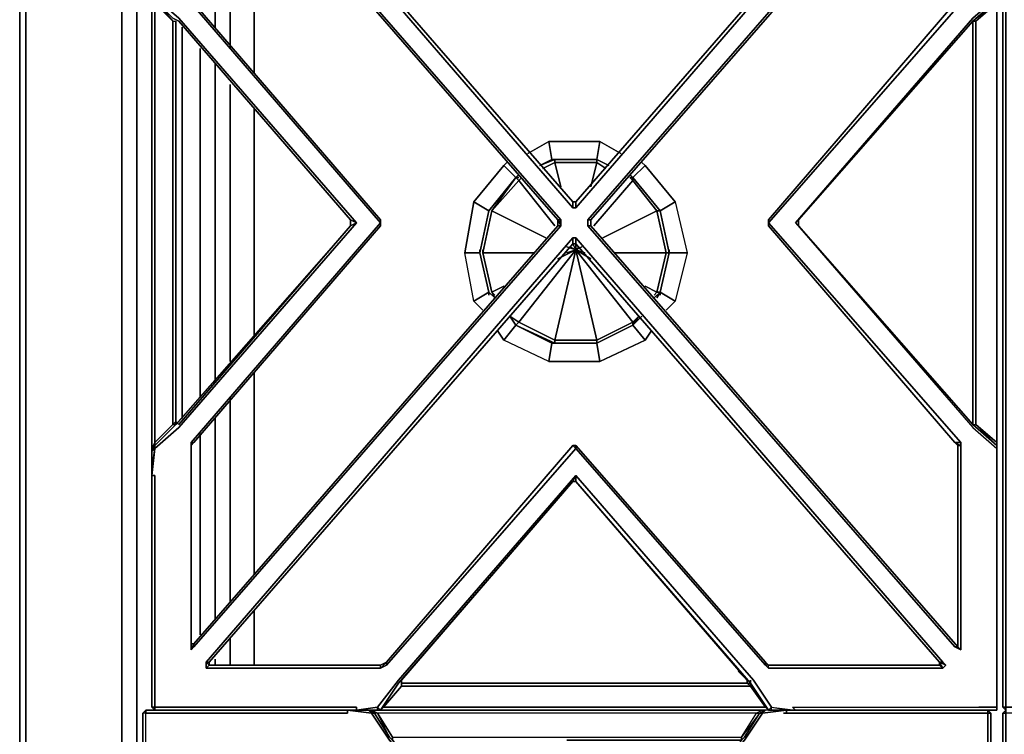
# Model space of a CAD drawing. Units: inches. Extents: x 0 to 29.9, y -31.2 to 0.
# Drawn here: x 0 to 12.3, y -13.6 to -4.7 of the extents above; entities that cross this region are included whole.
import ezdxf

# ---------------------------------------------------------------- set-up
doc = ezdxf.new("R2010")
doc.units = ezdxf.units.IN
doc.header["$MEASUREMENT"] = 0
doc.layers.get('0').update_dxf_attribs({"true_color": 0x8a086e})

msp = doc.modelspace()

# ---------------------------------------------------------------- linework, layer by layer
at = {"color": 81, "elevation": 0}
for points in [[(0.075, 0), (0, 0), (0, -0.829), (0.075, -0.829), (0.075, 0), (0, 0), (0, -0.829), (0.075, -0.906), (0.075, -25.788), (1.28, -25.788)], [(0, -0.906), (0, -25.788), (0.075, -25.788), (1.28, -25.788), (1.28, -0.906)], [(1.28, -25.788), (0.075, -25.788), (0.075, -0.906)], [(1.28, -0.906), (1.469, -1.057), (1.469, -25.638), (12.319, -25.638), (14.054, -25.638)], [(2.787, -2.638), (2.712, -2.676), (2.26, -2.98), (2.448, -3.243), (2.448, -4.75)], [(2.636, -5.015), (2.636, -3.582), (2.561, -3.469), (2.448, -3.243), (2.862, -2.751), (2.712, -2.676), (2.787, -2.638)], [(2.937, -5.317), (2.937, -3.507), (3.126, -3.017)], [(2.561, -3.469), (2.636, -3.582), (2.636, -5.015)], [(2.636, -5.015), (2.636, -3.582), (2.937, -3.507), (2.937, -5.317)], [(2.937, -3.507), (2.937, -5.317)], [(2.034, -9.652), (2.034, -4.75)], [(2.034, -4.75), (2.034, -9.652)], [(2.034, -9.652), (2.034, -4.75)], [(2.26, -5.015), (2.26, -9.388)], [(2.26, -9.388), (2.26, -5.015)], [(2.26, -9.388), (2.26, -5.015)], [(2.448, -9.2), (2.448, -5.204)], [(2.636, -8.937), (2.636, -5.467)], [(2.636, -5.467), (2.636, -8.937)], [(2.636, -8.937), (2.636, -5.467)], [(2.937, -8.633), (2.937, -5.769)], [(2.937, -5.769), (2.937, -8.633)], [(2.937, -8.633), (2.937, -5.769)], [(6.63, -6.183), (6.668, -6.409)], [(6.63, -6.183), (7.271, -6.183), (7.233, -6.409)], [(6.668, -6.409), (6.63, -6.183)], [(7.233, -6.409), (7.271, -6.183), (6.63, -6.183)], [(6.668, -6.409), (6.63, -6.183)], [(7.233, -6.409), (7.271, -6.183)], [(6.668, -6.409), (7.233, -6.409)], [(7.233, -6.409), (6.668, -6.409)], [(6.706, -6.409), (6.706, -6.447)], [(6.706, -6.409), (7.233, -6.409), (7.233, -6.447)], [(6.706, -6.447), (6.706, -6.409)], [(7.233, -6.409), (6.706, -6.409)], [(6.706, -6.447), (6.706, -6.409)], [(7.233, -6.447), (7.233, -6.409)], [(7.233, -6.447), (7.233, -6.409)], [(6.216, -6.635), (6.066, -6.484), (5.689, -6.938), (5.877, -7.051), (5.764, -7.579), (5.877, -8.068), (5.689, -8.181), (5.576, -7.579)], [(5.689, -6.938), (6.066, -6.484), (6.216, -6.635)], [(6.216, -6.635), (6.066, -6.484)], [(6.555, -6.522), (6.706, -6.447)], [(6.706, -6.447), (7.233, -6.447), (7.346, -6.522)], [(7.233, -6.447), (6.706, -6.447)], [(7.233, -6.447), (6.706, -6.447)], [(7.836, -6.484), (8.212, -6.938), (8.024, -7.051), (8.212, -6.938), (8.365, -7.579), (8.137, -7.579), (8.365, -7.579), (8.212, -8.181)], [(5.877, -8.068), (5.764, -7.579), (5.877, -7.051), (6.216, -6.635)], [(6.216, -6.635), (5.877, -7.051), (5.764, -7.579)], [(5.915, -7.051), (6.216, -6.635), (6.254, -6.672)], [(6.216, -6.635), (5.915, -7.051)], [(6.254, -6.672), (6.216, -6.635)], [(6.254, -6.672), (6.216, -6.635)], [(6.254, -6.672), (6.291, -6.635)], [(7.647, -6.635), (7.685, -6.635), (7.685, -6.672)], [(7.685, -6.672), (7.685, -6.635), (8.024, -7.051), (7.986, -7.051)], [(8.137, -7.579), (8.024, -7.051), (7.685, -6.635)], [(7.986, -7.051), (8.024, -7.051), (7.685, -6.635)], [(7.685, -6.635), (8.024, -7.051), (8.137, -7.579), (8.024, -8.068)], [(8.137, -7.579), (8.024, -7.051), (7.685, -6.635)], [(5.915, -7.051), (6.254, -6.672)], [(6.254, -6.672), (5.915, -7.051)], [(6.254, -6.672), (5.915, -7.051)], [(7.685, -6.672), (7.986, -7.051), (8.099, -7.579), (7.986, -8.068), (7.949, -8.106)], [(7.986, -7.051), (7.685, -6.672)], [(8.099, -7.579), (7.986, -7.051), (7.685, -6.672)], [(8.212, -6.938), (8.365, -7.579), (8.137, -7.579)], [(5.877, -7.051), (5.764, -7.579), (5.877, -8.068)], [(5.802, -7.579), (5.915, -7.051)], [(5.915, -7.051), (5.802, -7.579)], [(5.802, -7.579), (5.915, -7.051)], [(5.915, -7.051), (5.802, -7.579)], [(5.915, -7.051), (5.802, -7.579)], [(8.099, -7.579), (7.986, -7.051)], [(7.986, -7.051), (8.024, -7.051), (8.137, -7.579), (8.099, -7.579)], [(8.024, -8.068), (8.137, -7.579), (8.024, -7.051), (8.137, -7.579), (8.099, -7.579)], [(5.689, -8.181), (5.576, -7.579), (5.764, -7.579)], [(5.764, -7.579), (5.877, -8.068)], [(5.915, -8.068), (5.802, -7.579)], [(5.802, -7.579), (5.915, -8.068)], [(5.915, -8.068), (5.802, -7.579)], [(5.802, -7.579), (5.915, -8.068)], [(6.254, -8.445), (6.706, -8.671), (7.233, -8.671), (6.969, -7.541)], [(6.706, -8.708), (6.706, -8.671), (6.254, -8.445), (6.969, -7.541)], [(6.969, -7.541), (6.706, -8.671), (7.233, -8.671), (7.233, -8.708), (7.685, -8.482), (7.685, -8.445), (7.76, -8.369), (7.685, -8.482)], [(6.969, -7.541), (7.685, -8.445)], [(7.986, -8.068), (8.099, -7.579)], [(8.099, -7.579), (8.137, -7.579), (8.024, -8.068), (7.986, -8.068)], [(7.986, -8.068), (8.099, -7.579)], [(8.024, -8.068), (8.137, -7.579)], [(8.024, -8.068), (8.137, -7.579)], [(8.365, -7.579), (8.212, -8.181), (8.024, -8.068)], [(5.689, -8.181), (5.877, -8.068)], [(5.877, -8.068), (5.689, -8.181)], [(5.953, -8.106), (5.915, -8.068)], [(7.986, -8.068), (8.024, -8.068)], [(8.024, -8.068), (7.986, -8.068)], [(8.024, -8.068), (8.212, -8.181)], [(8.212, -8.181), (8.024, -8.068)], [(6.216, -8.482), (6.254, -8.445), (6.141, -8.369)], [(7.76, -8.369), (7.685, -8.482), (7.685, -8.445)], [(6.63, -8.937), (6.668, -8.708), (6.63, -8.937), (6.066, -8.671), (6.216, -8.482)], [(6.216, -8.482), (6.066, -8.671)], [(6.216, -8.482), (6.668, -8.708), (6.63, -8.937), (6.066, -8.671)], [(6.066, -8.671), (6.216, -8.482)], [(6.254, -8.445), (6.216, -8.482)], [(7.685, -8.445), (7.685, -8.482), (7.233, -8.708), (7.233, -8.671), (6.706, -8.671), (6.706, -8.708), (6.216, -8.482), (6.254, -8.445)], [(6.216, -8.482), (6.706, -8.708), (7.233, -8.708), (7.685, -8.482)], [(7.685, -8.482), (7.233, -8.708), (6.668, -8.708), (6.216, -8.482)], [(6.216, -8.482), (6.668, -8.708), (7.233, -8.708), (7.685, -8.482)], [(7.271, -8.937), (6.63, -8.937), (7.271, -8.937), (7.233, -8.708), (6.668, -8.708), (6.216, -8.482)], [(7.836, -8.671), (7.685, -8.482)], [(7.685, -8.482), (7.836, -8.671)], [(7.233, -8.671), (7.233, -8.708), (6.706, -8.708), (6.706, -8.671)], [(7.836, -8.671), (7.271, -8.937), (7.233, -8.708)], [(2.937, -11.613), (2.937, -9.087)], [(2.937, -9.087), (2.937, -11.613)], [(2.937, -11.613), (2.937, -9.087)], [(2.636, -11.952), (2.636, -9.388)], [(2.636, -9.388), (2.636, -11.952)], [(2.636, -11.952), (2.636, -9.388)], [(2.448, -12.178), (2.448, -9.652)], [(2.26, -9.84), (2.26, -12.366)], [(2.26, -12.366), (2.26, -9.84)], [(2.26, -12.366), (2.26, -9.84)], [(2.937, -12.745), (2.937, -12.065)], [(2.937, -12.065), (2.937, -12.745)], [(2.937, -12.745), (2.937, -12.065)], [(2.636, -12.745), (2.636, -12.403)], [(2.636, -12.403), (2.636, -12.745)], [(2.636, -12.745), (2.636, -12.403)], [(2.448, -12.745), (2.448, -12.669)]]:
    msp.add_lwpolyline(points, dxfattribs=at)
for points in [[(0, -25.788), (0, -0.906), (0, -0.829), (0, -0.906)], [(0.075, -25.788), (0, -25.788), (0, -0.906), (0.075, -0.906)], [(1.28, -0.906), (1.28, -25.788)], [(1.469, -1.057), (1.469, -25.638)], [(2.448, -3.243), (2.448, -4.75)], [(2.448, -5.204), (2.448, -9.2)], [(6.367, -6.334), (6.63, -6.183)], [(7.271, -6.183), (7.534, -6.334)], [(6.706, -6.409), (6.517, -6.484)], [(6.517, -6.484), (6.706, -6.409)], [(6.668, -6.409), (6.517, -6.484)], [(6.517, -6.484), (6.668, -6.409)], [(6.668, -6.409), (7.233, -6.409)], [(6.706, -6.409), (7.233, -6.409)], [(7.384, -6.484), (7.233, -6.409)], [(7.233, -6.409), (7.384, -6.484)], [(7.384, -6.484), (7.233, -6.409)], [(7.233, -6.409), (7.384, -6.484)], [(6.066, -6.484), (6.103, -6.447)], [(6.555, -6.522), (6.706, -6.447)], [(6.706, -6.447), (6.781, -6.748)], [(7.233, -6.447), (7.158, -6.748)], [(7.233, -6.447), (7.346, -6.522)], [(7.836, -6.484), (7.685, -6.635)], [(7.836, -6.484), (7.685, -6.635), (8.024, -7.051), (8.212, -6.938)], [(7.798, -6.447), (7.836, -6.484)], [(5.877, -7.051), (6.216, -6.635)], [(5.915, -7.051), (6.216, -6.635)], [(6.254, -6.597), (6.216, -6.635)], [(6.216, -6.635), (6.254, -6.597)], [(6.254, -6.635), (6.216, -6.635)], [(6.216, -6.635), (6.254, -6.635)], [(6.254, -6.672), (6.291, -6.635)], [(7.685, -6.635), (7.647, -6.597)], [(7.647, -6.597), (7.685, -6.635)], [(7.685, -6.672), (7.647, -6.635)], [(7.647, -6.635), (7.685, -6.635)], [(7.647, -6.635), (7.685, -6.672), (7.685, -6.635)], [(6.254, -6.672), (6.706, -7.24)], [(7.685, -6.672), (7.195, -7.24)], [(5.877, -7.051), (5.689, -6.938), (5.576, -7.579), (5.689, -6.938)], [(5.915, -8.068), (5.802, -7.579), (5.915, -7.051), (5.802, -7.579)], [(5.915, -7.051), (6.593, -7.39)], [(7.986, -7.051), (7.308, -7.39)], [(8.024, -7.051), (8.137, -7.579), (8.024, -8.068), (8.137, -7.579)], [(6.856, -7.503), (6.969, -7.541)], [(6.894, -7.503), (6.969, -7.541)], [(6.932, -7.466), (6.969, -7.541)], [(6.969, -7.466), (6.969, -7.541)], [(7.007, -7.503), (6.969, -7.541)], [(7.045, -7.503), (6.969, -7.541)], [(5.576, -7.579), (5.764, -7.579)], [(5.764, -7.579), (5.764, -7.541)], [(5.802, -7.579), (5.802, -7.541)], [(5.802, -7.579), (6.442, -7.579)], [(6.254, -8.445), (6.706, -8.671), (6.969, -7.541)], [(6.969, -7.541), (6.743, -7.654)], [(6.856, -7.579), (6.969, -7.541)], [(6.969, -7.541), (7.082, -7.579)], [(7.158, -7.654), (6.969, -7.541)], [(6.969, -7.541), (7.233, -8.671), (7.685, -8.445)], [(7.459, -7.579), (8.099, -7.579)], [(8.137, -7.579), (8.137, -7.541)], [(8.137, -7.579), (8.137, -7.541)], [(6.066, -7.993), (5.915, -8.068)], [(7.986, -8.068), (7.836, -7.993)], [(5.877, -8.068), (5.953, -8.143)], [(5.877, -8.106), (5.877, -8.068)], [(5.953, -8.143), (5.877, -8.068)], [(5.915, -8.068), (5.953, -8.106)], [(5.915, -8.068), (5.953, -8.143)], [(5.953, -8.143), (5.915, -8.068)], [(7.986, -8.068), (7.949, -8.106)], [(7.949, -8.143), (8.024, -8.068)], [(8.024, -8.068), (7.949, -8.143)], [(7.986, -8.143), (8.024, -8.068)], [(8.024, -8.068), (7.986, -8.143)], [(8.024, -8.106), (8.024, -8.068)], [(5.802, -8.294), (5.689, -8.181)], [(8.212, -8.181), (8.099, -8.294)], [(6.141, -8.369), (6.254, -8.445)], [(6.141, -8.369), (6.216, -8.482)], [(6.216, -8.482), (6.141, -8.369)], [(6.141, -8.369), (6.216, -8.482)], [(6.216, -8.482), (6.141, -8.369)], [(7.685, -8.445), (7.76, -8.369)], [(7.76, -8.369), (7.685, -8.482)], [(7.685, -8.482), (7.798, -8.369)], [(7.798, -8.369), (7.685, -8.482)], [(6.706, -8.708), (6.216, -8.482)], [(7.233, -8.671), (7.685, -8.445)], [(7.233, -8.708), (7.271, -8.937), (7.836, -8.671), (7.685, -8.482)], [(6.066, -8.671), (5.99, -8.558)], [(7.911, -8.558), (7.836, -8.671)], [(7.233, -8.708), (6.706, -8.708)], [(2.448, -9.652), (2.448, -12.178)], [(2.448, -12.669), (2.448, -12.745)]]:
    msp.add_lwpolyline(points, close=True, dxfattribs=at)
at = {"color": 136, "elevation": 0}
for points in [[(4.22, -1.094), (1.845, -1.094), (1.695, -1.094), (1.657, -1.132), (1.657, -1.32), (1.657, -4.034), (1.695, -4.373), (1.996, -4.637), (4.22, -7.202), (1.996, -9.765), (1.695, -10.029), (1.657, -10.066), (1.695, -9.991)], [(4.145, -7.164), (4.22, -7.202), (1.996, -4.637), (1.695, -4.373), (1.657, -4.034), (1.695, -4.034), (1.695, -1.358), (1.695, -1.132), (1.883, -1.132), (4.22, -1.132), (4.22, -1.094)], [(14.958, -1.132), (12.583, -1.132), (12.357, -1.132), (12.357, -1.094), (12.319, -1.132), (12.357, -1.132), (12.357, -1.358), (12.357, -4.034), (12.357, -4.524), (12.357, -7.202), (12.357, -9.878), (12.357, -10.368), (12.357, -13.046), (12.357, -13.272), (12.319, -13.272), (12.357, -13.31), (12.357, -13.272), (12.583, -13.272), (14.958, -13.272)], [(12.357, -1.094), (12.319, -1.132), (12.319, -1.32), (12.319, -4.034), (12.319, -4.486), (12.319, -7.202), (12.319, -9.916), (12.319, -10.368), (12.319, -13.084), (12.319, -13.272)], [(17.596, -1.094), (17.408, -1.094), (14.958, -1.094), (12.545, -1.094), (12.357, -1.094), (12.319, -1.132), (12.319, -1.32), (12.319, -4.034), (12.319, -4.486), (12.319, -7.202), (12.319, -9.916), (12.319, -10.368), (12.319, -13.084), (12.319, -13.272), (12.357, -13.31), (12.319, -13.347), (12.319, -13.573), (12.319, -16.249)], [(17.634, -1.132), (17.596, -1.094), (17.408, -1.094), (17.596, -1.094), (17.596, -1.132), (17.596, -1.358), (17.596, -4.034), (17.596, -4.524), (17.596, -7.202), (17.596, -9.878), (17.596, -10.368), (17.596, -13.046), (17.596, -13.272), (17.37, -13.272), (14.958, -13.272), (12.583, -13.272), (12.357, -13.272), (12.357, -13.31), (12.319, -13.347), (12.319, -13.573), (12.319, -16.249)], [(12.357, -13.31), (12.319, -13.272), (12.319, -13.084), (12.319, -10.368), (12.319, -9.916), (12.319, -7.202), (12.319, -4.486), (12.319, -4.034), (12.319, -1.32), (12.319, -1.132), (12.357, -1.094)], [(11.943, -4.674), (12.244, -4.411), (12.244, -4.448), (12.244, -7.202), (12.244, -4.373), (12.244, -4.335), (12.244, -4.109), (12.244, -4.034), (12.244, -1.358), (12.244, -1.132)], [(6.932, -7.014), (6.969, -7.014), (6.932, -7.014), (6.932, -6.938), (2.373, -1.697), (6.932, -6.938), (2.373, -1.697), (2.373, -1.659), (2.335, -1.622), (4.521, -1.622), (4.521, -1.659), (4.597, -1.697), (4.597, -1.659), (6.969, -4.373), (6.932, -4.411), (6.969, -4.411), (6.969, -4.373), (9.344, -1.659), (9.344, -1.697), (6.969, -4.411), (9.344, -1.697)], [(6.969, -7.014), (11.566, -1.697), (11.566, -1.622)], [(11.528, -1.697), (6.969, -6.938)], [(11.528, -1.697), (11.566, -1.697), (6.969, -7.014), (6.969, -6.938)], [(2.147, -4.411), (2.147, -1.923), (2.147, -1.848), (2.184, -1.923), (6.743, -7.164)], [(6.743, -7.164), (6.781, -7.24), (6.781, -7.202), (6.781, -7.164), (2.184, -1.885), (2.147, -1.848), (2.184, -1.923), (2.147, -1.923), (2.147, -4.411)], [(11.754, -1.848), (11.717, -1.885), (7.12, -7.164), (11.717, -1.885), (11.754, -1.885), (11.754, -1.848), (11.792, -1.848)], [(6.743, -7.164), (6.781, -7.164), (2.184, -1.885), (2.184, -1.923), (2.147, -1.923), (2.147, -4.411), (2.184, -4.448)], [(2.184, -1.923), (6.743, -7.164)], [(11.754, -12.516), (7.158, -7.24), (7.12, -7.24), (7.12, -7.164), (7.158, -7.164), (11.754, -1.885), (11.754, -4.411)], [(12.244, -4.034), (12.244, -4.373), (11.943, -4.637), (9.721, -7.202), (11.943, -9.765), (12.244, -10.029), (12.244, -9.991)], [(1.657, -4.335), (1.695, -4.411), (1.695, -4.448), (1.921, -4.674), (1.958, -4.674), (1.958, -7.202), (1.958, -9.69), (1.921, -9.727)], [(1.996, -4.674), (1.921, -4.637), (1.695, -4.411), (1.695, -4.448), (1.657, -4.373), (1.657, -4.335)], [(1.657, -4.335), (1.657, -4.373), (1.657, -7.202), (1.657, -10.029), (1.657, -10.066), (1.695, -9.991), (1.695, -10.029), (1.996, -9.765), (4.22, -7.202), (4.145, -7.24), (1.958, -9.727)], [(1.695, -4.411), (1.657, -4.335), (1.657, -4.373), (1.657, -7.202), (1.657, -10.029), (1.657, -10.066), (1.695, -9.991), (1.695, -9.953), (1.921, -9.727), (1.958, -9.727)], [(4.22, -7.202), (4.145, -7.24), (4.145, -7.164), (1.996, -4.674), (1.921, -4.637), (1.695, -4.411), (1.695, -4.373), (1.996, -4.637), (4.22, -7.202), (4.145, -7.164), (4.145, -7.24), (4.22, -7.202), (1.996, -9.765), (1.695, -10.029), (1.695, -9.991), (1.657, -10.066), (1.657, -10.029), (1.695, -9.953), (1.695, -9.991), (1.958, -9.727), (1.958, -9.69)], [(1.695, -4.411), (1.921, -4.637), (1.996, -4.674), (4.145, -7.164), (4.145, -7.24), (1.958, -9.727)], [(2.147, -4.411), (2.147, -4.448), (4.521, -7.202), (2.147, -9.953), (2.147, -9.991)], [(4.521, -7.164), (4.521, -7.202), (2.147, -4.448), (2.184, -4.448), (2.147, -4.411)], [(11.754, -4.411), (11.717, -4.448), (11.792, -4.448), (9.382, -7.202)], [(9.382, -7.24), (9.382, -7.202), (11.792, -4.448), (11.792, -4.411)], [(11.943, -9.727), (9.758, -7.24), (9.721, -7.202), (11.943, -9.765), (12.244, -10.029), (12.244, -9.991), (11.943, -9.727), (11.98, -9.727), (11.98, -7.202), (11.98, -4.674), (11.943, -4.674), (11.98, -4.674), (12.244, -4.448), (12.244, -4.411), (12.244, -4.335), (12.244, -4.373), (12.244, -4.335), (12.244, -4.411), (12.244, -4.448), (11.98, -4.674)], [(9.758, -7.24), (9.758, -7.164), (9.721, -7.202), (11.943, -4.637), (12.244, -4.373), (12.244, -4.411), (11.943, -4.674), (11.943, -7.202), (11.943, -9.727), (11.98, -9.727), (12.244, -9.953), (12.244, -9.991), (12.244, -10.066), (12.244, -10.029), (12.244, -10.368), (12.244, -10.33)], [(11.943, -4.674), (12.244, -4.411), (12.244, -4.373), (11.943, -4.637), (9.721, -7.202), (11.943, -9.765), (12.244, -10.029), (12.244, -10.368), (12.244, -13.046), (12.244, -13.272), (12.018, -13.272)], [(9.721, -7.202), (9.758, -7.24), (9.758, -7.164), (11.943, -4.674), (12.244, -4.411)], [(12.244, -4.335), (12.244, -4.373), (12.244, -7.202), (12.244, -10.029), (12.244, -10.066), (12.244, -10.029), (12.244, -10.066), (12.244, -9.991), (12.244, -9.953), (12.244, -10.029), (12.244, -10.066), (12.244, -10.368)], [(9.382, -7.164), (11.717, -4.448)], [(1.996, -9.727), (4.145, -7.24), (1.958, -9.727), (1.921, -9.727), (1.921, -7.24), (1.921, -7.164), (1.921, -4.674), (1.958, -4.674), (1.958, -4.712)], [(1.958, -9.727), (1.958, -9.69), (1.921, -9.727), (1.921, -7.24), (1.921, -7.164), (1.921, -4.674), (1.958, -4.674)], [(1.958, -4.712), (1.958, -4.674), (1.958, -7.202), (1.958, -9.69), (1.996, -9.727), (4.145, -7.24), (1.958, -9.727)], [(1.958, -9.69), (1.958, -7.202), (1.958, -4.674)], [(4.145, -7.24), (1.958, -9.727), (1.958, -9.69), (1.958, -7.202), (1.958, -4.674), (1.958, -4.865)], [(12.244, -9.991), (11.943, -9.727), (9.758, -7.24), (9.758, -7.164), (11.943, -4.674)], [(12.244, -9.991), (11.943, -9.727), (11.943, -7.202), (11.943, -4.674)], [(11.943, -4.674), (11.98, -4.674), (11.98, -7.202), (11.98, -9.727), (12.244, -9.953), (12.244, -7.202), (12.244, -10.029), (12.244, -10.368), (12.244, -13.046), (12.244, -13.272), (12.244, -13.084), (12.244, -10.368), (12.244, -10.292), (12.244, -10.368), (12.244, -10.066), (12.244, -10.029), (12.244, -9.953), (12.244, -7.202)], [(11.943, -4.674), (11.943, -7.202), (11.943, -9.727), (12.244, -9.991)], [(6.969, -6.938), (6.969, -7.014), (6.932, -7.014), (6.932, -6.938)], [(6.781, -7.24), (2.184, -12.516), (2.147, -12.554), (2.184, -12.479), (2.147, -12.479), (2.147, -9.991)], [(4.521, -7.24), (2.184, -9.953), (2.147, -9.991), (2.147, -12.479), (2.184, -12.479), (2.184, -12.516), (6.781, -7.24), (6.743, -7.24)], [(4.521, -7.164), (4.521, -7.24), (4.521, -7.202)], [(7.12, -7.164), (7.12, -7.24), (11.717, -12.516), (11.792, -12.554), (11.754, -12.516)], [(11.754, -12.516), (11.717, -12.516), (7.12, -7.24)], [(9.382, -7.24), (11.717, -9.953)], [(12.244, -10.066), (12.244, -10.029), (12.244, -7.202)], [(2.373, -12.745), (2.373, -12.707), (6.932, -7.466), (6.932, -7.39), (2.335, -12.707), (2.335, -12.782)], [(6.932, -7.39), (6.969, -7.39), (6.932, -7.39), (2.335, -12.707), (2.373, -12.707), (6.932, -7.466), (2.373, -12.707), (2.373, -12.745)], [(11.528, -12.707), (11.566, -12.782), (11.604, -12.745), (11.566, -12.707), (6.969, -7.39)], [(6.969, -7.466), (6.932, -7.466)], [(2.184, -12.479), (2.147, -12.479), (2.147, -9.991), (2.147, -9.953), (2.184, -9.953)], [(2.147, -9.991), (2.147, -12.554), (2.184, -12.516), (2.147, -12.554), (2.184, -12.479)], [(9.344, -12.745), (6.969, -10.029), (4.597, -12.745), (4.597, -12.707), (6.932, -9.991), (6.969, -9.991), (6.969, -10.029), (6.932, -9.991), (6.969, -9.991), (9.344, -12.707), (9.344, -12.745), (9.344, -12.707), (9.382, -12.745)], [(6.932, -9.991), (4.597, -12.707)], [(4.597, -12.707), (4.597, -12.745), (6.969, -10.029), (6.932, -9.991)], [(6.969, -10.029), (6.969, -9.991)], [(11.528, -12.707), (11.528, -12.745), (11.566, -12.782), (9.382, -12.782), (9.382, -12.745), (9.344, -12.707), (6.969, -9.991)], [(6.969, -9.991), (6.969, -10.029), (9.344, -12.745), (9.344, -12.707)], [(11.717, -9.953), (11.754, -9.991), (11.792, -9.991), (11.792, -12.554), (11.754, -12.516), (11.754, -9.991), (11.754, -12.516)], [(11.717, -12.516), (11.792, -12.554), (11.792, -9.991), (11.792, -9.953)], [(11.754, -9.991), (11.792, -9.991), (11.792, -12.554), (11.754, -12.516)], [(1.657, -10.029), (1.657, -10.066), (1.657, -10.292), (1.657, -10.368), (1.695, -10.368), (1.695, -13.046), (1.695, -13.272), (1.657, -13.272), (1.695, -13.31), (1.845, -13.31), (4.22, -13.31)], [(1.657, -10.066), (1.657, -10.292), (1.657, -10.368)], [(4.597, -12.745), (6.969, -10.029), (9.344, -12.745), (9.382, -12.782), (9.382, -12.745)], [(12.244, -10.33), (12.244, -10.368), (12.244, -13.084), (12.244, -13.272)], [(4.22, -13.31), (4.22, -13.272), (1.883, -13.272), (1.695, -13.272), (1.695, -13.31), (1.657, -13.272), (1.657, -13.084), (1.657, -10.368)], [(1.657, -10.368), (1.657, -13.084), (1.657, -13.272), (1.695, -13.272)], [(9.382, -13.31), (9.419, -13.31), (9.419, -13.272), (9.194, -12.933), (6.969, -10.368), (4.747, -12.933), (4.484, -13.272), (4.22, -13.31)], [(6.969, -10.368), (6.969, -10.443), (6.932, -10.443), (4.747, -12.971), (4.521, -13.31), (4.484, -13.272), (4.747, -12.933), (6.969, -10.368), (6.932, -10.443), (6.969, -10.443), (9.118, -12.933), (9.118, -12.971)], [(4.521, -13.31), (4.559, -13.272), (4.521, -13.31), (4.484, -13.31), (4.521, -13.31), (4.484, -13.272), (4.747, -12.933), (6.969, -10.368), (6.932, -10.443), (4.747, -12.971), (6.932, -10.443), (4.785, -12.933), (4.785, -13.008), (4.559, -13.272), (6.969, -13.272), (9.344, -13.272), (9.382, -13.31), (9.344, -13.272), (9.156, -13.008), (9.156, -12.933)], [(4.521, -13.31), (4.747, -12.971), (6.932, -10.443), (4.785, -12.933), (4.785, -12.971), (6.969, -12.971)], [(4.785, -12.933), (6.932, -10.443), (4.785, -12.933), (4.785, -12.971), (4.785, -13.008), (6.969, -13.008), (9.156, -13.008), (9.118, -12.971)], [(9.118, -12.971), (9.156, -12.971), (6.969, -10.443), (6.969, -10.368), (9.194, -12.933), (9.419, -13.272), (9.382, -13.31), (9.419, -13.31), (9.645, -13.31), (9.721, -13.31)], [(9.118, -12.971), (9.118, -12.933), (9.118, -12.971), (9.156, -12.971), (6.969, -10.443), (6.969, -10.368), (9.194, -12.933), (9.419, -13.272), (9.721, -13.31), (9.683, -13.272), (12.018, -13.272)], [(9.382, -13.31), (9.419, -13.272), (9.721, -13.31), (9.683, -13.272), (12.018, -13.272), (12.244, -13.272), (12.244, -13.084), (12.244, -10.368)], [(12.244, -10.368), (12.244, -13.084), (12.244, -13.272), (12.244, -13.31), (12.056, -13.31), (9.721, -13.31)], [(12.244, -13.31), (12.244, -13.272), (12.244, -13.046), (12.244, -10.368)], [(2.184, -12.479), (2.147, -12.554), (2.147, -12.479)], [(11.717, -12.516), (11.754, -12.516)], [(2.373, -12.745), (2.335, -12.782), (2.335, -12.707), (2.373, -12.745), (2.373, -12.707), (2.373, -12.745), (2.335, -12.782), (4.521, -12.782), (4.521, -12.745), (4.597, -12.707)], [(4.521, -12.782), (4.597, -12.745), (4.521, -12.782), (4.597, -12.707)], [(11.566, -12.707), (11.604, -12.745), (11.528, -12.707)], [(11.528, -12.707), (11.528, -12.745), (11.566, -12.782), (11.604, -12.745)], [(11.528, -12.707), (11.604, -12.745)], [(11.566, -12.707), (11.604, -12.745), (11.566, -12.782), (11.528, -12.707)], [(4.521, -12.782), (4.521, -12.745)], [(9.344, -12.745), (9.382, -12.782)], [(9.382, -12.745), (9.344, -12.745), (9.382, -12.782), (11.566, -12.782), (11.528, -12.745)], [(11.566, -12.782), (9.382, -12.782), (9.382, -12.745)], [(4.785, -12.933), (4.785, -13.008), (4.559, -13.272)], [(9.118, -12.971), (6.969, -12.971), (4.785, -12.971)], [(9.344, -13.272), (9.156, -13.008)], [(1.845, -21.98), (1.845, -21.943), (1.845, -19.455), (1.845, -16.892), (1.845, -16.929), (1.582, -16.703), (1.582, -16.628), (1.544, -16.59), (1.582, -16.59), (1.544, -16.249), (1.544, -16.362), (1.544, -16.249), (1.582, -16.287), (1.582, -13.611), (1.582, -13.347), (1.544, -13.347), (1.582, -13.31), (1.582, -13.347), (1.544, -13.347), (1.544, -13.573), (1.544, -16.249)], [(1.544, -16.249), (1.582, -16.287), (1.582, -13.611), (1.582, -13.347), (1.808, -13.347), (4.107, -13.347), (4.107, -13.31)], [(4.107, -13.31), (1.77, -13.31), (1.582, -13.31), (1.544, -13.347), (1.544, -13.573), (1.544, -16.249)], [(4.032, -19.417), (4.107, -19.455), (1.883, -16.892), (1.582, -16.59), (1.544, -16.249), (1.544, -16.362), (1.544, -16.249), (1.544, -13.573), (1.544, -13.347), (1.582, -13.31), (1.582, -13.347), (1.808, -13.347), (4.107, -13.347), (4.107, -13.31)], [(4.22, -13.31), (1.845, -13.31), (1.695, -13.31), (1.695, -13.272), (1.883, -13.272), (4.22, -13.272)], [(1.695, -13.31), (1.695, -13.272), (1.883, -13.272), (4.22, -13.272), (4.22, -13.31), (4.295, -13.31), (4.22, -13.31)], [(4.484, -13.347), (4.446, -13.347), (4.371, -13.31), (4.408, -13.347), (4.107, -13.31), (4.182, -13.31), (4.371, -13.31)], [(4.408, -13.31), (4.484, -13.347), (4.446, -13.347), (4.408, -13.347), (4.371, -13.31), (4.182, -13.31), (4.371, -13.31), (4.182, -13.31), (4.107, -13.31)], [(4.107, -13.31), (4.408, -13.347), (4.634, -13.686), (6.856, -16.249), (6.819, -16.174), (4.672, -13.686), (6.819, -16.174), (4.672, -13.686)], [(4.22, -13.31), (4.484, -13.272), (4.484, -13.31), (4.521, -13.31), (6.969, -13.31)], [(4.559, -13.272), (4.521, -13.31), (4.484, -13.31), (4.22, -13.31)], [(4.672, -13.648), (6.856, -13.648), (9.043, -13.648), (9.231, -13.347), (6.856, -13.347), (4.484, -13.347), (4.446, -13.347), (4.371, -13.31), (4.408, -13.347), (4.634, -13.686), (6.856, -16.249), (9.081, -13.686), (9.306, -13.347)], [(4.559, -13.272), (4.521, -13.31), (4.484, -13.31), (4.484, -13.272)], [(6.856, -13.31), (9.306, -13.31), (9.231, -13.347), (6.856, -13.347), (4.484, -13.347)], [(9.306, -13.31), (9.231, -13.347), (9.269, -13.347), (9.043, -13.648), (9.231, -13.347), (6.856, -13.347), (4.484, -13.347), (4.672, -13.648), (4.672, -13.686), (4.634, -13.648)], [(4.484, -13.31), (4.521, -13.31)], [(4.521, -13.31), (6.969, -13.31)], [(4.559, -13.272), (6.969, -13.272), (9.344, -13.272)], [(9.532, -13.31), (9.608, -13.31), (9.344, -13.31), (9.306, -13.31), (6.856, -13.31)], [(9.043, -13.686), (9.043, -13.648), (9.231, -13.347), (9.269, -13.347), (9.344, -13.31), (9.306, -13.347), (9.608, -13.31), (9.532, -13.31), (9.608, -13.31), (9.608, -13.347), (9.57, -13.347)], [(11.905, -13.347), (9.608, -13.347), (9.608, -13.31), (9.306, -13.347), (9.344, -13.31)], [(9.419, -13.31), (9.645, -13.31), (9.721, -13.31), (9.683, -13.272)], [(9.608, -13.31), (11.943, -13.31), (12.131, -13.31), (12.131, -13.347), (11.905, -13.347), (9.608, -13.347)], [(11.943, -13.31), (9.608, -13.31)], [(12.169, -13.573), (12.169, -13.347), (12.131, -13.347), (12.131, -13.31), (11.943, -13.31), (12.131, -13.31), (11.943, -13.31), (9.608, -13.31)], [(9.608, -13.31), (9.608, -13.347), (11.905, -13.347), (12.131, -13.347), (12.131, -13.31), (12.169, -13.347), (12.169, -13.573), (12.169, -16.249)], [(9.721, -13.31), (9.683, -13.272)], [(12.056, -13.31), (12.244, -13.31), (12.244, -13.272)], [(12.169, -19.455), (12.169, -16.628), (12.169, -16.59), (12.169, -16.362), (12.169, -16.249), (12.131, -16.287), (12.131, -13.611), (12.131, -13.347), (12.169, -13.347), (12.131, -13.31)], [(12.357, -13.31), (12.319, -13.272), (12.357, -13.272)], [(17.596, -16.287), (17.596, -13.611), (17.596, -13.347), (17.634, -13.347), (17.596, -13.31), (17.596, -13.347), (17.37, -13.347), (14.958, -13.347), (12.583, -13.347), (12.357, -13.347), (12.357, -13.31), (12.319, -13.347), (12.357, -13.347), (12.357, -13.611), (12.357, -16.287)], [(12.319, -13.347), (12.357, -13.31), (12.357, -13.347)], [(9.043, -13.686), (9.081, -13.648), (9.269, -13.347), (9.306, -13.347), (9.081, -13.686), (6.856, -16.249), (6.894, -16.174), (6.819, -16.174), (6.856, -16.249), (4.634, -13.686), (4.408, -13.347), (4.446, -13.347), (4.634, -13.648), (4.672, -13.686), (4.634, -13.648), (4.446, -13.347)], [(9.043, -13.686), (6.894, -16.174), (6.819, -16.174), (4.672, -13.686), (4.672, -13.648), (4.484, -13.347)], [(4.634, -13.648), (4.484, -13.347), (4.672, -13.648), (6.856, -13.648), (9.043, -13.648), (9.043, -13.686), (6.856, -13.686), (9.043, -13.686), (8.855, -13.686)], [(6.894, -16.174), (6.856, -16.249), (9.081, -13.686), (9.306, -13.347), (9.269, -13.347)], [(9.269, -13.347), (9.081, -13.648), (9.043, -13.686)], [(9.57, -13.347), (9.608, -13.347)], [(12.131, -13.347), (11.905, -13.347)], [(12.169, -13.573), (12.169, -13.347), (12.169, -13.573), (12.169, -16.249)], [(12.319, -25.525), (12.357, -25.525), (12.357, -25.299), (12.357, -22.623), (12.357, -22.131), (12.357, -19.455), (12.357, -16.779), (12.357, -16.287), (12.357, -13.611), (12.357, -13.347), (12.319, -13.347)]]:
    msp.add_lwpolyline(points, dxfattribs=at)
for points in [[(12.319, -1.132), (12.319, -1.32), (12.319, -4.034), (12.319, -4.486), (12.319, -7.202), (12.319, -9.916), (12.319, -10.368), (12.319, -13.084), (12.319, -13.272), (12.357, -13.272), (12.357, -13.046), (12.357, -10.368), (12.357, -9.878), (12.357, -7.202), (12.357, -4.524), (12.357, -4.034), (12.357, -1.358), (12.357, -1.132)], [(2.373, -1.659), (2.373, -1.697), (2.335, -1.697), (6.932, -7.014), (2.335, -1.697), (2.373, -1.697)], [(6.932, -6.938), (6.969, -6.938), (6.932, -6.938), (6.932, -7.014), (2.335, -1.697), (2.373, -1.697)], [(6.969, -6.938), (11.528, -1.697), (11.566, -1.697), (6.969, -7.014)], [(6.969, -6.938), (11.528, -1.697)], [(4.521, -7.202), (2.147, -4.448), (2.184, -4.448), (2.147, -4.411), (2.147, -1.848), (2.147, -1.923), (2.184, -1.923), (2.184, -1.885), (6.781, -7.164), (6.743, -7.164), (6.743, -7.24), (6.781, -7.24), (2.184, -12.516), (2.184, -12.479), (2.147, -12.479), (2.147, -12.554), (2.147, -9.991), (2.184, -9.953), (2.147, -9.953), (4.521, -7.202), (4.521, -7.24), (4.521, -7.164)], [(6.743, -7.164), (2.184, -1.923)], [(7.158, -7.164), (7.158, -7.24), (7.158, -7.164), (7.12, -7.164), (11.717, -1.885), (11.754, -1.885)], [(11.754, -1.885), (7.158, -7.164), (7.12, -7.164), (7.12, -7.24), (7.158, -7.24), (11.754, -12.516), (7.158, -7.24), (7.158, -7.164)], [(1.657, -10.029), (1.657, -7.202), (1.657, -4.373), (1.695, -4.448), (1.695, -7.164), (1.695, -7.24), (1.695, -9.953)], [(1.657, -4.373), (1.657, -7.202), (1.657, -10.029), (1.695, -9.953), (1.695, -7.24), (1.695, -7.164), (1.695, -4.448)], [(1.695, -4.411), (1.921, -4.674), (1.695, -4.448)], [(12.244, -4.448), (12.244, -4.373), (12.244, -7.202)], [(12.244, -4.448), (12.244, -4.373), (12.244, -7.202)], [(1.695, -9.953), (1.695, -7.24), (1.695, -7.164), (1.695, -4.448), (1.921, -4.674), (1.921, -7.164), (1.921, -7.24), (1.921, -9.727)], [(4.521, -7.164), (2.184, -4.448)], [(2.184, -4.448), (4.521, -7.164)], [(9.382, -7.24), (9.382, -7.164), (11.717, -4.448), (9.382, -7.164)], [(11.792, -4.448), (11.717, -4.448), (9.382, -7.164), (9.382, -7.202)], [(12.244, -9.953), (11.98, -9.727), (11.98, -7.202), (11.98, -4.674), (12.244, -4.448), (11.943, -4.674), (11.943, -7.202), (11.943, -9.727), (11.98, -9.727), (12.244, -9.991)], [(1.958, -4.865), (1.958, -4.674)], [(4.145, -7.164), (1.996, -4.674)], [(9.758, -7.164), (11.943, -4.674), (9.758, -7.164), (9.758, -7.24), (11.943, -9.727), (9.758, -7.24), (9.721, -7.202)], [(6.932, -6.938), (6.969, -6.938)], [(1.996, -9.727), (4.145, -7.24)], [(2.184, -9.953), (2.147, -9.991), (2.184, -9.953), (4.521, -7.24), (4.521, -7.202), (2.147, -9.953), (2.184, -9.953), (4.521, -7.24)], [(6.743, -7.24), (2.184, -12.479)], [(2.184, -12.479), (6.743, -7.24)], [(4.521, -7.164), (4.521, -7.24)], [(6.743, -7.164), (6.743, -7.24), (6.781, -7.24), (6.781, -7.202), (6.781, -7.24)], [(6.743, -7.164), (6.781, -7.202), (6.781, -7.164), (6.781, -7.202)], [(6.743, -7.24), (6.743, -7.164)], [(11.754, -12.516), (11.717, -12.516), (7.12, -7.24), (7.158, -7.24)], [(9.382, -7.24), (9.382, -7.164), (9.382, -7.202), (9.382, -7.164)], [(11.717, -9.953), (9.382, -7.24), (9.382, -7.202), (11.792, -9.953)], [(9.382, -7.202), (11.792, -9.953), (11.717, -9.953), (11.754, -9.991), (11.717, -9.953), (11.792, -9.991), (11.792, -9.953)], [(11.717, -9.953), (9.382, -7.24)], [(12.244, -7.202), (12.244, -10.029), (12.244, -9.953)], [(6.932, -7.466), (2.373, -12.707), (2.335, -12.707), (6.932, -7.39)], [(6.969, -7.466), (6.932, -7.466), (6.932, -7.39), (6.969, -7.39)], [(6.969, -7.466), (11.528, -12.707), (11.566, -12.707), (6.969, -7.39), (6.969, -7.466), (6.932, -7.466)], [(11.528, -12.707), (6.969, -7.466), (6.969, -7.39), (11.566, -12.707)], [(11.528, -12.707), (6.969, -7.466)], [(1.921, -9.727), (1.958, -9.727), (1.695, -9.991), (1.695, -9.953)], [(1.958, -9.727), (1.695, -9.991)], [(1.695, -9.991), (1.958, -9.727)], [(1.958, -9.69), (1.996, -9.727)], [(2.147, -9.953), (2.147, -9.991)], [(2.147, -9.991), (2.147, -12.554), (2.147, -12.479)], [(4.597, -12.707), (6.932, -9.991)], [(6.932, -9.991), (6.969, -9.991)], [(6.969, -9.991), (9.344, -12.707)], [(11.717, -9.953), (11.792, -9.953), (11.792, -9.991), (11.754, -9.991)], [(11.754, -12.516), (11.754, -9.991)], [(12.244, -9.991), (12.244, -10.066)], [(1.657, -10.292), (1.657, -10.066), (1.695, -10.029), (1.657, -10.368)], [(1.657, -10.066), (1.657, -10.292), (1.695, -10.029), (1.657, -10.368), (1.695, -10.029)], [(12.244, -10.292), (12.244, -10.368)], [(12.244, -10.292), (12.244, -10.368)], [(1.695, -10.368), (1.657, -10.368)], [(1.657, -10.368), (1.695, -10.368)], [(1.657, -13.272), (1.695, -13.31), (1.657, -13.272), (1.657, -13.084), (1.657, -10.368), (1.657, -13.084)], [(1.695, -10.368), (1.695, -13.046), (1.695, -13.272), (1.695, -13.046)], [(6.969, -10.443), (6.932, -10.443)], [(6.969, -10.443), (9.118, -12.933), (6.969, -10.443), (9.156, -12.971), (9.005, -12.82), (9.156, -12.971)], [(2.335, -12.707), (2.373, -12.745), (2.335, -12.782)], [(4.597, -12.707), (4.597, -12.745), (4.521, -12.782), (4.521, -12.745)], [(4.521, -12.745), (4.597, -12.707)], [(9.344, -12.707), (9.382, -12.745)], [(11.528, -12.745), (11.528, -12.707)], [(2.335, -12.782), (4.521, -12.782)], [(4.521, -12.745), (2.373, -12.745)], [(2.373, -12.745), (4.521, -12.745)], [(11.528, -12.745), (9.382, -12.745)], [(9.382, -12.745), (11.528, -12.745)], [(4.785, -12.933), (4.785, -12.971), (4.785, -13.008)], [(9.118, -12.971), (9.118, -12.933)], [(9.156, -12.933), (9.156, -13.008)], [(6.969, -13.31), (4.521, -13.31), (4.747, -12.971), (4.521, -13.31)], [(9.344, -13.272), (6.969, -13.272), (4.559, -13.272), (4.785, -13.008), (6.969, -13.008), (9.156, -13.008)], [(4.785, -13.008), (4.785, -12.971), (6.969, -12.971), (9.118, -12.971), (9.156, -13.008), (6.969, -13.008)], [(6.969, -12.971), (9.118, -12.971)], [(9.156, -12.971), (9.382, -13.31)], [(9.382, -13.31), (9.156, -12.971)], [(4.107, -13.31), (4.107, -13.347), (1.808, -13.347), (1.582, -13.347), (1.582, -13.31), (1.77, -13.31)], [(1.582, -13.31), (1.77, -13.31)], [(1.845, -13.31), (1.695, -13.31)], [(1.77, -13.31), (4.107, -13.31)], [(4.22, -13.31), (1.845, -13.31)], [(4.107, -13.31), (4.182, -13.31), (4.408, -13.347), (4.107, -13.31)], [(4.295, -13.31), (4.22, -13.31), (4.22, -13.272), (4.22, -13.31)], [(4.484, -13.272), (4.22, -13.31), (4.484, -13.31)], [(4.295, -13.31), (4.22, -13.31)], [(4.371, -13.31), (4.446, -13.347)], [(4.408, -13.31), (4.484, -13.347)], [(4.521, -13.31), (4.484, -13.31)], [(4.521, -13.31), (4.559, -13.272)], [(6.856, -13.31), (4.521, -13.31)], [(4.521, -13.31), (6.856, -13.31)], [(6.856, -13.31), (9.306, -13.31)], [(6.969, -13.31), (9.306, -13.31)], [(9.306, -13.31), (6.969, -13.31)], [(9.608, -13.31), (9.344, -13.31), (9.306, -13.31), (9.231, -13.347), (9.269, -13.347), (9.344, -13.31), (9.306, -13.347)], [(9.269, -13.347), (9.344, -13.31)], [(9.306, -13.31), (9.344, -13.31)], [(9.344, -13.272), (9.382, -13.31)], [(9.344, -13.272), (9.382, -13.31)], [(9.419, -13.31), (9.382, -13.31)], [(9.419, -13.272), (9.721, -13.31), (9.645, -13.31), (9.419, -13.31)], [(9.645, -13.31), (9.419, -13.31), (9.419, -13.272)], [(9.532, -13.31), (9.608, -13.31)], [(9.532, -13.31), (9.608, -13.31)], [(9.721, -13.31), (9.683, -13.272), (12.018, -13.272), (12.244, -13.272), (12.244, -13.31), (12.056, -13.31)], [(12.056, -13.31), (9.721, -13.31)], [(12.131, -13.31), (12.169, -13.347)], [(12.244, -13.272), (12.244, -13.31)], [(1.544, -16.249), (1.582, -16.287), (1.582, -13.611), (1.582, -13.347), (1.544, -13.347), (1.544, -13.573)], [(4.446, -13.347), (4.634, -13.648)], [(9.081, -13.648), (9.269, -13.347)], [(12.131, -13.347), (12.131, -13.611), (12.131, -16.287), (12.131, -13.611)], [(12.319, -13.573), (12.319, -16.249), (12.319, -16.741), (12.319, -19.455), (12.319, -22.131), (12.319, -22.623), (12.319, -25.299), (12.319, -25.525), (12.319, -25.299), (12.319, -22.623), (12.319, -22.131), (12.319, -19.455), (12.319, -16.741), (12.319, -16.249), (12.319, -13.573), (12.319, -13.347)], [(12.169, -13.573), (12.169, -16.249)]]:
    msp.add_lwpolyline(points, close=True, dxfattribs=at)

doc.saveas('drawing.dxf')
